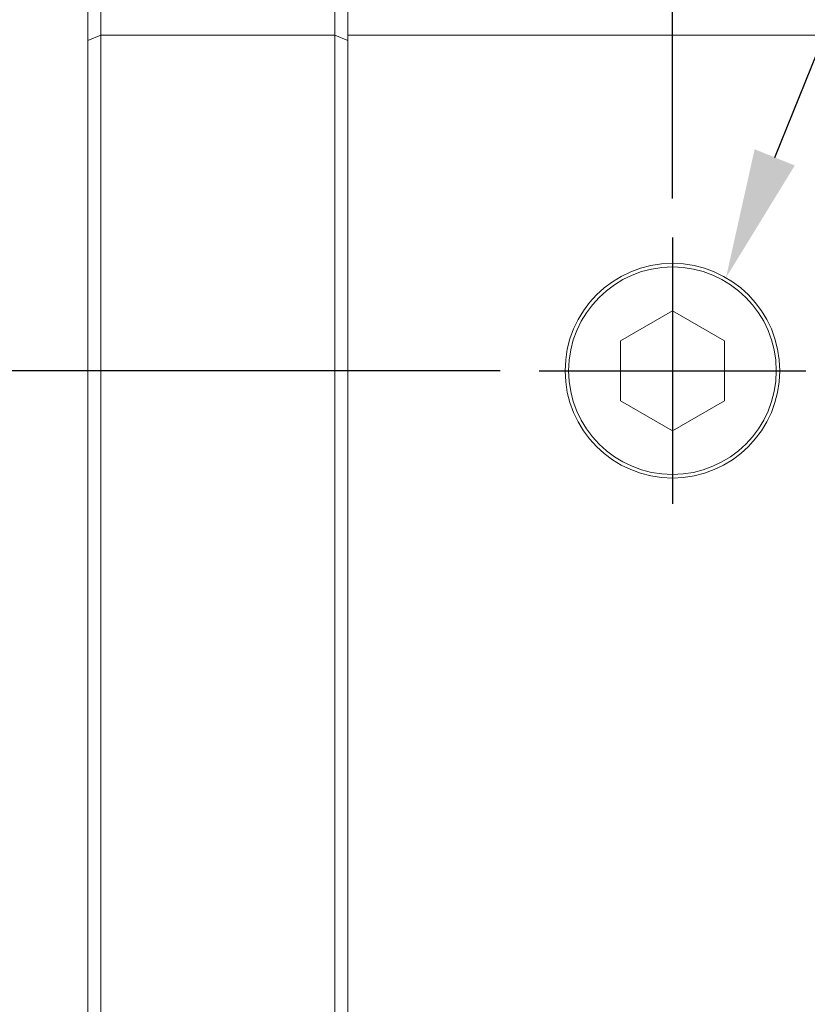
# Model space of a CAD drawing. Extents: x 5 to 2840, y 5 to 1657.
# Drawn here: x 126 to 187, y 702 to 778 of the extents above; entities that cross this region are included whole.
import ezdxf

# ---------------------------------------------------------------- set-up
doc = ezdxf.new("R2010")
doc.units = 0
doc.header["$LTSCALE"] = 3.5
doc.linetypes.add('CENTER', pattern=[23, 20, -1, 1, -1])
doc.layers.get('DEFPOINTS').update_dxf_attribs({"linetype": 'CONTINUOUS'})
doc.layers.add('dim', color=225, linetype='CONTINUOUS')
doc.layers.add('EXT-200H-3D', color=7, linetype='CONTINUOUS')
doc.styles.get("Standard").update_dxf_attribs({"font": 'romant.shx', "bigfont": 'chineset.shx'})
doc.dimstyles.get("Standard").update_dxf_attribs({"dimtxt": 2.5, "dimasz": 2.5, "dimexe": 1.25, "dimexo": 0.625, "dimtad": 1, "dimdec": 4, "dimdsep": 46, "dimlunit": 6, "dimtxsty": 'Standard', "dimcen": 2.5, "dimadec": 0, "dimazin": 0, "dimtfac": 1, "dimtdec": 4, "dimtmove": 0, "dimatfit": 3, "dimfxl": 0, "dimtolj": 1, "dimtzin": 0, "dimarcsym": 0})

# ---------------------------------------------------------------- blocks, each defined once
blk = doc.blocks.new('*D2')
at = {"layer": 'DEFPOINTS', "color": 0}
for p in [(166.057, 751.249), (103.151, 647.089), (129.32, 647.089)]:
    blk.add_point(p, dxfattribs=at)
at = {"layer": 'dim', "color": 225, "lineweight": -2}
for p, q in [((163.057, 751.249), (100.151, 751.249)), ((103.151, 741.249), (103.151, 657.089)), ((126.32, 647.089), (100.151, 647.089))]:
    blk.add_line(p, q, dxfattribs=at)
at = {"layer": 'dim', "color": 225}
for points in [[(101.485, 741.249), (104.818, 741.249), (103.151, 751.249)], [(101.485, 657.089), (104.818, 657.089), (103.151, 647.089)]]:
    blk.add_solid(points, dxfattribs=at)
at = {"layer": 'dim', "color": 220, "insert": (94.151, 702.796), "char_height": 12, "attachment_point": 5, "rotation": 90}
blk.add_mtext('\\A1;104', dxfattribs=at)
blk = doc.blocks.new('*D3')
at = {"layer": 'DEFPOINTS', "color": 0}
for p in [(176.32, 806.118), (131.32, 781.089), (176.32, 761.513)]:
    blk.add_point(p, dxfattribs=at)
at = {"layer": 'dim', "color": 225, "lineweight": -2}
for p, q in [((131.32, 784.089), (131.32, 809.118)), ((176.32, 764.513), (176.32, 809.118)), ((141.32, 806.118), (166.32, 806.118))]:
    blk.add_line(p, q, dxfattribs=at)
at = {"layer": 'dim', "color": 225}
for points in [[(141.32, 807.784), (141.32, 804.451), (131.32, 806.118)], [(166.32, 807.784), (166.32, 804.451), (176.32, 806.118)]]:
    blk.add_solid(points, dxfattribs=at)
at = {"layer": 'dim', "color": 220, "insert": (155.393, 815.118), "char_height": 12, "attachment_point": 5}
blk.add_mtext('\\A1;45', dxfattribs=at)
blk = doc.blocks.new('EXT-200H-3DL')
at = {"layer": 'EXT-200H-3D', "color": 7, "linetype": 'Continuous', "lineweight": 15}
for p, q in [((1, 135), (1, 130)), ((19, 130), (19, 135)), ((0, 129.586), (0, 134)), ((20, 134), (20, 129.586)), ((0, 129.586), (1, 130)), ((19, 130), (1, 130)), ((1, 130), (1, -25)), ((19, 130), (20, 129.586)), ((19, -25), (19, 130)), ((121.051, 130), (20, 130)), ((0, -24.586), (0, 129.586)), ((20, 129.586), (20, -24.586)), ((45, 108.779), (41, 106.469)), ((49, 106.469), (45, 108.779)), ((41, 106.469), (41, 101.851)), ((49, 101.851), (49, 106.469)), ((41, 101.851), (45, 99.541)), ((45, 99.541), (49, 101.851))]:
    blk.add_line(p, q, dxfattribs=at)
at = {"layer": 'EXT-200H-3D', "color": 1, "linetype": 'CENTER'}
for p, q in [((45, 114.423), (45, 93.897)), ((34.737, 104.16), (55.263, 104.16))]:
    blk.add_line(p, q, dxfattribs=at)
at = {"layer": 'EXT-200H-3D', "color": 7, "linetype": 'Continuous', "lineweight": 15}
blk.add_circle((45, 104.16), 8.263, dxfattribs=at)
at = {"layer": 'EXT-200H-3D', "color": 7, "linetype": 'Continuous', "lineweight": 15, "extrusion": (-3.78296e-15, 7.99985e-17, -1)}
blk.add_circle((-45, 104.16), 7.99, dxfattribs=at)

msp = doc.modelspace()

# ---------------------------------------------------------------- linework, layer by layer
at = {"layer": 'dim', "color": 225}
msp.add_line((184.191, 767.682), (207.19, 824.55), dxfattribs=at)
msp.add_solid([(185.736, 767.057), (182.646, 768.307), (180.442, 758.411)], dxfattribs=at)

# ---------------------------------------------------------------- block references
at = {"layer": 'EXT-200H-3D', "color": 7, "linetype": 'Continuous'}
msp.add_blockref('EXT-200H-3DL', (131.32, 647.089), dxfattribs=at)

# ---------------------------------------------------------------- dimensions: what is measured, and where the dimension line sits
at = {"layer": 'dim', "color": 220}
dim = msp.add_linear_dim(base=(176.32, 806.118), p1=(131.32, 781.089), p2=(176.32, 761.513), dimstyle='Standard', override={"dimscale": 4, "dimtxt": 3, "dimexe": 0.75, "dimexo": 0.75, "dimgap": 0.75, "dimtad": 3, "dimtoh": 1, "dimdec": 2, "dimlunit": 2, "dimcen": 0, "dimclrd": 225, "dimclre": 225, "dimclrt": 220, "dimadec": 2, "dimazin": 2, "dimtp": 0.04, "dimtfac": 0.6, "dimtdec": 2, "dimtofl": 0, "dimatfit": 2, "dimtzin": 8}, dxfattribs=at)
dim.commit()
dim.dimension.update_dxf_attribs({"geometry": '*D3', "text_midpoint": (155.393, 806.118), "dimtype": 160})
dim = msp.add_linear_dim(base=(103.151, 647.089), p1=(166.057, 751.249), p2=(129.32, 647.089), angle=90, dimstyle='Standard', override={"dimscale": 4, "dimtxt": 3, "dimexe": 0.75, "dimexo": 0.75, "dimgap": 0.75, "dimtad": 3, "dimtoh": 1, "dimdec": 0, "dimlunit": 2, "dimcen": 0, "dimclrd": 225, "dimclre": 225, "dimclrt": 220, "dimadec": 2, "dimazin": 2, "dimtp": 0.04, "dimtfac": 0.6, "dimtdec": 2, "dimtofl": 0, "dimatfit": 2, "dimtzin": 8}, dxfattribs=at)
dim.commit()
dim.dimension.update_dxf_attribs({"geometry": '*D2', "text_midpoint": (103.151, 702.796), "dimtype": 160})

doc.saveas('drawing.dxf')
